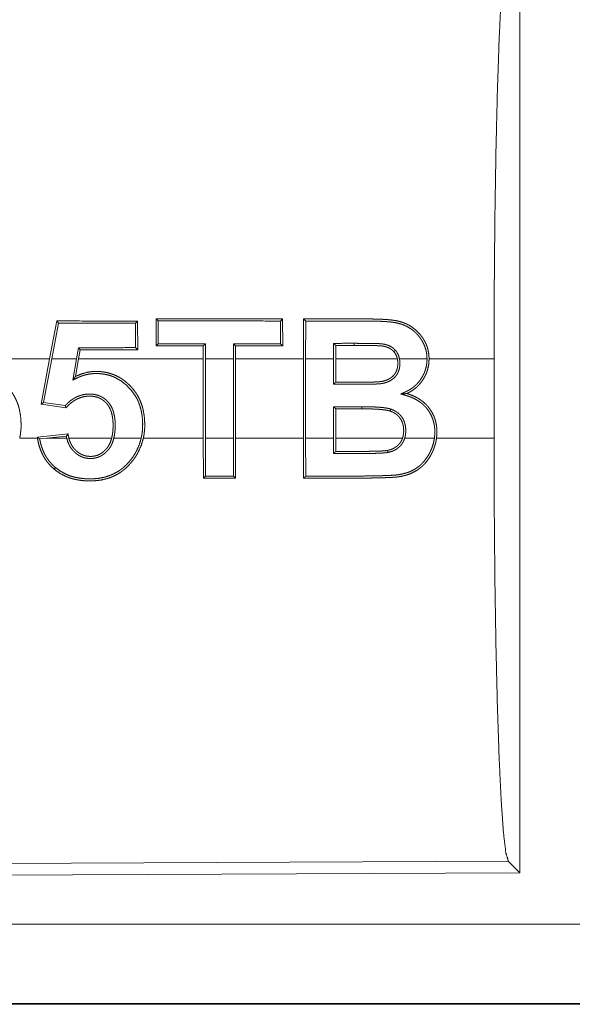
# Model space of a CAD drawing. Units: inches. Extents: x 23 to 149, y 8 to 132.
# Drawn here: x 26 to 26, y 50 to 50 of the extents above; entities that cross this region are included whole.
import ezdxf

# ---------------------------------------------------------------- set-up
doc = ezdxf.new("R2010")
doc.units = ezdxf.units.IN
doc.header["$MEASUREMENT"] = 0
doc.layers.add('Trimetric', color=7, linetype='Continuous', true_color=0xffffff)

msp = doc.modelspace()

# ---------------------------------------------------------------- linework, layer by layer
at = {"layer": 'Trimetric', "color": 18, "linetype": 'Continuous', "lineweight": 18}
for p, q in [((26.20697, 50.23899), (26.20697, 49.64407)), ((25.91614, 49.99018), (25.91156, 49.96642)), ((25.9129, 49.96642), (25.91722, 49.98888)), ((25.91722, 49.98888), (25.91614, 49.99018)), ((25.96554, 49.98886), (25.96685, 49.99017)), ((25.96554, 49.98886), (25.96562, 49.97345)), ((25.96693, 49.97213), (25.96685, 49.99017)), ((25.97852, 49.9915), (25.97842, 49.97454)), ((25.97982, 49.9902), (25.97852, 49.9915)), ((25.97974, 49.97586), (25.97982, 49.9902)), ((26.05662, 49.99017), (26.05792, 49.99147)), ((26.05662, 49.99017), (26.0567, 49.97589)), ((26.05802, 49.97458), (26.05792, 49.99147)), ((26.07113, 49.99147), (26.07103, 49.96642)), ((26.07234, 49.96642), (26.07244, 49.99016)), ((25.97974, 49.97586), (25.97842, 49.97454)), ((26.00943, 49.97588), (26.00811, 49.97456)), ((26.00941, 49.96642), (26.00943, 49.97588)), ((26.02711, 49.97588), (26.02713, 49.96642)), ((26.02711, 49.97588), (26.02843, 49.97456)), ((26.0567, 49.97589), (26.05802, 49.97458)), ((26.08997, 49.97616), (26.08998, 49.96642)), ((26.08997, 49.97616), (26.09129, 49.97485)), ((26.10287, 49.97617), (26.10287, 49.97485)), ((25.92966, 49.97343), (25.92843, 49.96642)), ((25.92966, 49.97343), (25.93076, 49.97212)), ((25.92976, 49.96642), (25.93076, 49.97212)), ((25.96562, 49.97345), (25.96693, 49.97213)), ((26.00811, 49.97456), (26.0081, 49.96642)), ((26.02844, 49.96642), (26.02843, 49.97456)), ((26.0913, 49.96642), (26.09129, 49.97485)), ((25.91156, 49.96642), (25.8521, 49.96642)), ((25.9062, 49.93802), (25.91156, 49.96642)), ((25.9129, 49.96642), (25.90774, 49.93912)), ((25.92843, 49.96642), (25.9129, 49.96642)), ((25.92608, 49.95306), (25.92843, 49.96642)), ((25.92976, 49.96642), (25.92782, 49.95541)), ((26.0081, 49.96642), (25.92976, 49.96642)), ((26.0081, 49.91663), (26.0081, 49.96642)), ((26.02713, 49.96642), (26.00941, 49.96642)), ((26.00941, 49.96642), (26.00941, 49.91663)), ((26.02713, 49.91663), (26.02713, 49.96642)), ((26.07103, 49.96642), (26.02844, 49.96642)), ((26.02844, 49.96642), (26.02844, 49.91663)), ((26.07103, 49.91663), (26.07103, 49.96642)), ((26.08998, 49.96642), (26.07234, 49.96642)), ((26.07234, 49.96642), (26.07234, 49.91663)), ((26.08998, 49.95047), (26.08998, 49.96642)), ((26.0913, 49.96642), (26.0913, 49.95179)), ((26.12998, 49.96642), (26.0913, 49.96642)), ((26.14862, 49.96642), (26.13132, 49.96642)), ((26.19072, 49.96642), (26.14993, 49.96642)), ((26.19072, 49.96642), (26.19072, 49.91663)), ((25.90774, 49.93912), (25.9062, 49.93802)), ((25.90774, 49.93912), (25.92142, 49.93715)), ((25.92192, 49.93575), (25.9062, 49.93802)), ((26.08998, 49.93639), (26.10758, 49.9364)), ((26.08998, 49.91663), (26.08998, 49.93639)), ((26.08998, 49.93639), (26.0913, 49.93508)), ((26.10758, 49.93509), (26.0913, 49.93508)), ((26.0913, 49.93508), (26.0913, 49.91663)), ((26.10758, 49.9364), (26.10758, 49.93509)), ((25.8928, 49.91663), (25.904, 49.91663)), ((25.9039, 49.91733), (25.9232, 49.91934)), ((25.9054, 49.91617), (25.9098, 49.91663)), ((25.92209, 49.91791), (25.9098, 49.91663)), ((25.9098, 49.91663), (25.92236, 49.91663)), ((25.92371, 49.91663), (25.95056, 49.91663)), ((25.95191, 49.91663), (25.96911, 49.91663)), ((25.97046, 49.91663), (26.0081, 49.91663)), ((26.0081, 49.91663), (26.0082, 49.89156)), ((26.00951, 49.89287), (26.00941, 49.91663)), ((26.00941, 49.91663), (26.02713, 49.91663)), ((26.02713, 49.91663), (26.02703, 49.89288)), ((26.02834, 49.89157), (26.02844, 49.91663)), ((26.02844, 49.91663), (26.07103, 49.91663)), ((26.07103, 49.91663), (26.07113, 49.89158)), ((26.07244, 49.89289), (26.07234, 49.91663)), ((26.07234, 49.91663), (26.08998, 49.91663)), ((26.08998, 49.91663), (26.08997, 49.90709)), ((26.09129, 49.90841), (26.0913, 49.91663)), ((26.0913, 49.91663), (26.13322, 49.91663)), ((26.1346, 49.91663), (26.15326, 49.91663)), ((26.15458, 49.91663), (26.19072, 49.91663)), ((25.91528, 49.89822), (25.91443, 49.89722)), ((26.00951, 49.89287), (26.0082, 49.89156)), ((26.02703, 49.89288), (26.02834, 49.89157)), ((26.19966, 49.65134), (25.06077, 49.64638)), ((26.20697, 49.64407), (26.19966, 49.65134)), ((26.20697, 49.64407), (25.05346, 49.63903)), ((29.80021, 49.6119), (25.06472, 49.6119)), ((25.06472, 49.56194), (29.80021, 49.56194)), ((30.84009, 49.56152), (25.06472, 49.56152))]:
    msp.add_line(p, q, dxfattribs=at)
for points, knots in [([(26.19072, 49.96642), (26.19085, 50.01151), (26.19125, 50.05528), (26.1919, 50.09648), (26.19279, 50.13389), (26.19389, 50.16643), (26.19517, 50.19317), (26.19658, 50.21332), (26.19809, 50.22629), (26.19966, 50.23171)], [0, 0, 0.169677, 0.334423, 0.489478, 0.630319, 0.752874, 0.853605, 0.929613, 0.978765, 1, 1]), ([(26.14993, 49.96642), (26.14976, 49.96932), (26.14925, 49.97215), (26.14907, 49.97285), (26.14886, 49.97354), (26.14863, 49.97423), (26.14837, 49.97492), (26.1478, 49.97625), (26.14713, 49.97754), (26.14677, 49.97816), (26.14639, 49.97878), (26.146, 49.97938), (26.14559, 49.97998), (26.14517, 49.98057), (26.14473, 49.98114), (26.14427, 49.98171), (26.14379, 49.98226), (26.14177, 49.98432), (26.13952, 49.98612), (26.1383, 49.98692), (26.13705, 49.98765), (26.13576, 49.9883), (26.13443, 49.98887), (26.13308, 49.98938), (26.1317, 49.9898), (26.13029, 49.99015), (26.12886, 49.99044), (26.12743, 49.99066), (26.126, 49.99083), (26.12457, 49.99098), (26.12313, 49.99109), (26.12025, 49.99126), (26.11737, 49.99137), (26.11448, 49.99143), (26.11159, 49.99145), (26.1087, 49.99145), (26.10726, 49.99146), (26.10003, 49.99146), (26.08269, 49.99146), (26.07113, 49.99147)], [0, 0, 0.031333, 0.062438, 0.07026, 0.07808, 0.085952, 0.09384, 0.109567, 0.125193, 0.133005, 0.140807, 0.148615, 0.156422, 0.164273, 0.172116, 0.179996, 0.187858, 0.219045, 0.250199, 0.265905, 0.281641, 0.29725, 0.312836, 0.328427, 0.344047, 0.359775, 0.375487, 0.391117, 0.406715, 0.422308, 0.437891, 0.469048, 0.500244, 0.531442, 0.56267, 0.593914, 0.609518, 0.687611, 0.875041, 1, 1]), ([(26.07244, 49.99016), (26.09466, 49.99015), (26.10021, 49.99015), (26.10854, 49.99015), (26.11132, 49.99014), (26.1141, 49.99013), (26.11688, 49.99008), (26.11965, 49.98998), (26.12242, 49.98983), (26.1238, 49.98973), (26.12517, 49.98961), (26.12655, 49.98945), (26.12791, 49.98927), (26.12927, 49.98903), (26.13063, 49.98873), (26.13197, 49.98836), (26.1333, 49.98791), (26.13396, 49.98766), (26.13461, 49.98738), (26.13525, 49.98709), (26.13588, 49.98679), (26.13711, 49.98611), (26.13829, 49.98537), (26.13943, 49.98456), (26.14052, 49.98367), (26.14156, 49.98272), (26.14253, 49.98171), (26.14344, 49.98065), (26.1443, 49.97954), (26.1447, 49.97897), (26.14509, 49.97838), (26.14547, 49.97778), (26.14583, 49.97718), (26.14706, 49.97467), (26.14794, 49.97201), (26.1481, 49.97133), (26.14824, 49.97063), (26.14836, 49.96994), (26.14845, 49.96924), (26.14858, 49.96784), (26.14862, 49.96642)], [0, 0, 0.249196, 0.311504, 0.404957, 0.436102, 0.467265, 0.498416, 0.529542, 0.560623, 0.576145, 0.591634, 0.607137, 0.622613, 0.638124, 0.653662, 0.669288, 0.685066, 0.692989, 0.70091, 0.708769, 0.716624, 0.732294, 0.747961, 0.76368, 0.779501, 0.795303, 0.811028, 0.826679, 0.842381, 0.850242, 0.85814, 0.866051, 0.87396, 0.905353, 0.936684, 0.944601, 0.952535, 0.960462, 0.968347, 0.984146, 1, 1]), ([(26.12871, 49.97189), (26.12813, 49.97249), (26.12749, 49.97305), (26.12682, 49.97355), (26.12611, 49.97401), (26.12537, 49.9744), (26.1246, 49.97475), (26.12381, 49.97505), (26.12301, 49.97529), (26.12219, 49.9755), (26.12137, 49.97567), (26.12054, 49.9758), (26.1197, 49.97589), (26.11886, 49.97595), (26.11802, 49.97599), (26.11718, 49.97602), (26.11634, 49.97605), (26.11466, 49.97609), (26.11297, 49.97612), (26.11129, 49.97614), (26.10961, 49.97615), (26.10624, 49.97616), (26.10287, 49.97617)], [0, 0, 0.031245, 0.062424, 0.093682, 0.124985, 0.156189, 0.187461, 0.218811, 0.249991, 0.281243, 0.31244, 0.343759, 0.375008, 0.406209, 0.437495, 0.468765, 0.500026, 0.562478, 0.624978, 0.687474, 0.750029, 0.875015, 1, 1]), ([(26.10287, 49.97485), (26.1061, 49.97485), (26.10933, 49.97484), (26.11256, 49.97481), (26.11579, 49.97475), (26.11659, 49.97472), (26.1174, 49.9747), (26.1182, 49.97466), (26.11901, 49.97462), (26.11941, 49.97459), (26.11981, 49.97456), (26.12022, 49.97451), (26.12062, 49.97446), (26.12141, 49.97432), (26.1222, 49.97415), (26.12298, 49.97393), (26.12374, 49.97367), (26.12448, 49.97336), (26.12521, 49.973), (26.1259, 49.97259), (26.12655, 49.97212), (26.12716, 49.9716), (26.12772, 49.97102)], [0, 0, 0.125032, 0.250065, 0.375165, 0.500218, 0.531441, 0.562731, 0.593973, 0.625226, 0.640841, 0.656477, 0.672151, 0.687792, 0.719014, 0.750254, 0.781521, 0.812766, 0.84403, 0.875273, 0.906491, 0.937672, 0.968789, 1, 1]), ([(26.12871, 49.97189), (26.12827, 49.9715), (26.12782, 49.97111), (26.12772, 49.97102)], [0, 0, 0.447465, 0.896565, 1, 1]), ([(26.12772, 49.97102), (26.1285, 49.96999), (26.12914, 49.96888), (26.1294, 49.96829), (26.12963, 49.96768), (26.12982, 49.96706), (26.12998, 49.96642)], [0, 0, 0.249025, 0.49748, 0.622847, 0.748504, 0.874307, 1, 1]), ([(26.13132, 49.96642), (26.13094, 49.96791), (26.13038, 49.96932), (26.13004, 49.97), (26.12964, 49.97066), (26.1292, 49.97129), (26.12871, 49.97189)], [0, 0, 0.250161, 0.498006, 0.622213, 0.747644, 0.873574, 1, 1]), ([(26.13132, 49.96642), (26.13154, 49.96482), (26.13158, 49.96321), (26.13155, 49.96241), (26.13147, 49.9616), (26.13135, 49.9608), (26.13118, 49.96001), (26.13096, 49.95924), (26.13069, 49.95848), (26.13036, 49.95774), (26.12998, 49.95703), (26.12955, 49.95635), (26.12907, 49.9557), (26.12855, 49.9551), (26.12798, 49.95452), (26.12673, 49.95349), (26.12536, 49.95263), (26.12464, 49.95227), (26.12389, 49.95195), (26.12313, 49.95167), (26.12236, 49.95143), (26.12157, 49.95122), (26.12078, 49.95105), (26.11998, 49.95092), (26.11918, 49.95081), (26.11837, 49.95074), (26.11756, 49.95068), (26.11675, 49.95065), (26.11594, 49.95061), (26.11432, 49.95056), (26.11269, 49.95053), (26.11107, 49.9505), (26.10945, 49.95049), (26.10621, 49.95047), (26.10296, 49.95047), (26.08998, 49.95047)], [0, 0, 0.031188, 0.062232, 0.077823, 0.09347, 0.109038, 0.124585, 0.140072, 0.155619, 0.171282, 0.186878, 0.202404, 0.217875, 0.233374, 0.249031, 0.280219, 0.311345, 0.327019, 0.34269, 0.358319, 0.374004, 0.389651, 0.40529, 0.420903, 0.436547, 0.452223, 0.467895, 0.483553, 0.499206, 0.530502, 0.56179, 0.593073, 0.624386, 0.686979, 0.749571, 1, 1]), ([(26.0913, 49.95179), (26.10343, 49.95178), (26.10646, 49.95178), (26.10949, 49.9518), (26.11253, 49.95183), (26.11556, 49.95191), (26.11632, 49.95194), (26.11707, 49.95197), (26.11783, 49.95202), (26.11859, 49.95207), (26.11934, 49.95215), (26.12009, 49.95226), (26.12083, 49.9524), (26.12156, 49.95257), (26.12229, 49.95277), (26.12301, 49.95302), (26.12371, 49.95329), (26.12439, 49.95361), (26.12505, 49.95397), (26.12569, 49.95436), (26.12599, 49.95458), (26.1263, 49.95481), (26.12659, 49.95505), (26.12688, 49.95529), (26.12793, 49.95638), (26.1288, 49.95762), (26.12947, 49.95898), (26.12993, 49.96041), (26.13001, 49.96079), (26.13008, 49.96116), (26.13014, 49.96153), (26.13019, 49.96191), (26.13025, 49.96266), (26.13027, 49.96341), (26.13026, 49.96416), (26.13021, 49.96492), (26.13011, 49.96568), (26.12998, 49.96642)], [0, 0, 0.250388, 0.312968, 0.375583, 0.438167, 0.500734, 0.5164, 0.532034, 0.547712, 0.56334, 0.578949, 0.594536, 0.610078, 0.625658, 0.641323, 0.65698, 0.672512, 0.68802, 0.703441, 0.718923, 0.726705, 0.734485, 0.742365, 0.750202, 0.781394, 0.812578, 0.843871, 0.875029, 0.882943, 0.890737, 0.898557, 0.90641, 0.921918, 0.937444, 0.952966, 0.968589, 0.984293, 1, 1]), ([(26.13217, 49.94439), (26.13301, 49.94477), (26.13385, 49.94515), (26.13426, 49.94535), (26.13468, 49.94554), (26.1351, 49.94573), (26.13552, 49.94592), (26.13715, 49.94675), (26.13871, 49.94771), (26.13946, 49.94823), (26.14019, 49.94879), (26.1409, 49.94938), (26.14159, 49.95), (26.14287, 49.95132), (26.14404, 49.95273), (26.14508, 49.95422), (26.14601, 49.9558), (26.14643, 49.95662), (26.14682, 49.95747), (26.14717, 49.95832), (26.14748, 49.95918), (26.14799, 49.96094), (26.14835, 49.96273), (26.14847, 49.96365), (26.14856, 49.96457), (26.14861, 49.9655), (26.14862, 49.96642)], [0, 0, 0.031356, 0.062667, 0.07832, 0.093927, 0.109631, 0.125284, 0.187616, 0.249729, 0.280854, 0.312095, 0.343505, 0.375012, 0.437601, 0.499727, 0.561732, 0.624035, 0.655498, 0.687029, 0.718256, 0.749439, 0.811678, 0.873988, 0.905378, 0.93696, 0.968446, 1, 1]), ([(26.14993, 49.96642), (26.14971, 49.96301), (26.14901, 49.95969), (26.14876, 49.95887), (26.14847, 49.95805), (26.14815, 49.95725), (26.14781, 49.95647), (26.14704, 49.95495), (26.14617, 49.95348), (26.14569, 49.95277), (26.14519, 49.95208), (26.14467, 49.9514), (26.14412, 49.95074), (26.14295, 49.94949), (26.1417, 49.94833), (26.14037, 49.94727), (26.13896, 49.9463), (26.13822, 49.94585), (26.13747, 49.94543), (26.13671, 49.94503), (26.13593, 49.94467)], [0, 0, 0.124941, 0.2492, 0.28047, 0.312, 0.34346, 0.374758, 0.43714, 0.499379, 0.53056, 0.56183, 0.593253, 0.624807, 0.687305, 0.749476, 0.811653, 0.874169, 0.905672, 0.937155, 0.968602, 1, 1]), ([(25.85017, 49.95546), (25.85431, 49.95715), (25.85866, 49.95822), (25.85978, 49.95838), (25.86092, 49.95849), (25.86206, 49.95856), (25.8632, 49.95858), (25.86547, 49.95849), (25.86773, 49.95825), (25.86885, 49.95806), (25.86997, 49.95784), (25.87108, 49.95756), (25.87218, 49.95725), (25.87432, 49.95649), (25.87638, 49.95556), (25.87739, 49.95503), (25.87837, 49.95446), (25.87933, 49.95385), (25.88028, 49.9532), (25.88208, 49.9518), (25.88377, 49.95027), (25.88535, 49.94864), (25.88683, 49.9469), (25.88816, 49.94505), (25.88935, 49.94312), (25.89039, 49.94111), (25.89129, 49.93902), (25.89168, 49.93795), (25.89204, 49.93687), (25.89236, 49.93577), (25.89264, 49.93467), (25.89342, 49.93021), (25.8937, 49.92568), (25.8937, 49.92454), (25.89367, 49.9234), (25.8936, 49.92226), (25.89351, 49.92113), (25.89322, 49.91887), (25.8928, 49.91663)], [0, 0, 0.061566, 0.123213, 0.138847, 0.154585, 0.170359, 0.186043, 0.217293, 0.248501, 0.264161, 0.279868, 0.295646, 0.311401, 0.342649, 0.373773, 0.389365, 0.404984, 0.420714, 0.436497, 0.4679, 0.499212, 0.530516, 0.561979, 0.593404, 0.624576, 0.655707, 0.686958, 0.702664, 0.718412, 0.734137, 0.749763, 0.812028, 0.874514, 0.89024, 0.905928, 0.921632, 0.937278, 0.968577, 1, 1]), ([(25.96911, 49.91663), (25.96956, 49.91887), (25.96985, 49.92111), (25.97001, 49.92337), (25.97005, 49.92564), (25.96996, 49.92791), (25.96976, 49.93018), (25.96943, 49.93242), (25.96896, 49.93462), (25.96835, 49.93678), (25.96759, 49.93891), (25.96737, 49.93943), (25.96714, 49.93996), (25.9669, 49.94048), (25.96665, 49.94099), (25.96613, 49.94201), (25.96557, 49.94299), (25.96297, 49.94667), (25.95984, 49.94995), (25.95627, 49.95274), (25.9523, 49.95491), (25.95124, 49.95535), (25.95017, 49.95574), (25.94908, 49.95609), (25.94799, 49.95638), (25.94577, 49.95684), (25.94352, 49.95712), (25.94238, 49.95719), (25.94123, 49.95723), (25.9401, 49.95722), (25.93896, 49.95717), (25.93672, 49.95692), (25.9345, 49.95647), (25.9334, 49.95618), (25.93231, 49.95584), (25.93123, 49.95546), (25.93017, 49.95504), (25.92965, 49.95481), (25.92913, 49.95458), (25.92862, 49.95433), (25.92811, 49.95408), (25.92608, 49.95306)], [0, 0, 0.031404, 0.06266, 0.093813, 0.125071, 0.156436, 0.187771, 0.218912, 0.2499, 0.280883, 0.31201, 0.319863, 0.327694, 0.33559, 0.343502, 0.359205, 0.37484, 0.436883, 0.499347, 0.561823, 0.624111, 0.639871, 0.655617, 0.671309, 0.68694, 0.718116, 0.749385, 0.765113, 0.780861, 0.796555, 0.812154, 0.843265, 0.874458, 0.890142, 0.905893, 0.921635, 0.937331, 0.945165, 0.952992, 0.960835, 0.968676, 1, 1]), ([(25.92782, 49.9554), (25.93196, 49.95711), (25.9363, 49.95818), (25.93742, 49.95834), (25.93856, 49.95845), (25.93971, 49.95852), (25.94085, 49.95854), (25.94198, 49.95852), (25.94311, 49.95846), (25.94424, 49.95836), (25.94537, 49.95822), (25.94649, 49.95804), (25.94761, 49.95782), (25.94872, 49.95755), (25.94982, 49.95723), (25.95197, 49.95647), (25.95403, 49.95554), (25.95503, 49.95502), (25.95602, 49.95445), (25.95698, 49.95384), (25.95793, 49.95319), (25.95973, 49.95179), (25.96142, 49.95027), (25.96301, 49.94864), (25.96448, 49.9469), (25.96582, 49.94505), (25.96701, 49.94312), (25.96805, 49.94111), (25.96895, 49.93903), (25.96934, 49.93795), (25.9697, 49.93687), (25.97002, 49.93577), (25.9703, 49.93467), (25.97108, 49.93021), (25.97136, 49.92568), (25.97136, 49.92454), (25.97133, 49.9234), (25.97127, 49.92226), (25.97117, 49.92113), (25.97088, 49.91887), (25.97046, 49.91663)], [0, 0, 0.061539, 0.123165, 0.138762, 0.154499, 0.170277, 0.185961, 0.2016, 0.217213, 0.232822, 0.248444, 0.264104, 0.279802, 0.29557, 0.311326, 0.342601, 0.373746, 0.389317, 0.404956, 0.420662, 0.436446, 0.467868, 0.499166, 0.530471, 0.561929, 0.593368, 0.624541, 0.655683, 0.686902, 0.70265, 0.718399, 0.734123, 0.749756, 0.812021, 0.874464, 0.890191, 0.905923, 0.921583, 0.937274, 0.968576, 1, 1]), ([(25.92608, 49.95306), (25.92651, 49.95364), (25.92695, 49.95423), (25.92782, 49.9554)], [0, 0, 0.249777, 0.500447, 1, 1]), ([(26.08998, 49.95047), (26.09058, 49.95107), (26.09119, 49.95167), (26.0913, 49.95179)], [0, 0, 0.457196, 0.915633, 1, 1]), ([(26.13217, 49.94439), (26.13405, 49.94453), (26.13452, 49.94456), (26.13499, 49.94459), (26.13593, 49.94467)], [0, 0, 0.499967, 0.624991, 0.749952, 1, 1]), ([(26.13593, 49.94467), (26.13812, 49.94395), (26.14025, 49.94309), (26.14129, 49.9426), (26.14232, 49.94207), (26.14332, 49.94148), (26.1443, 49.94086), (26.14616, 49.93949), (26.14787, 49.93794), (26.14867, 49.93711), (26.14943, 49.93623), (26.15014, 49.93531), (26.15081, 49.93436), (26.15199, 49.93239), (26.15298, 49.9303), (26.1534, 49.92922), (26.15377, 49.92811), (26.15408, 49.927), (26.15433, 49.92587), (26.15453, 49.92473), (26.15468, 49.92359), (26.15478, 49.92243), (26.15483, 49.92127), (26.1548, 49.91895), (26.15458, 49.91663)], [0, 0, 0.06214, 0.124161, 0.155277, 0.186508, 0.217949, 0.249298, 0.311666, 0.373867, 0.405122, 0.43658, 0.468006, 0.499211, 0.561423, 0.62381, 0.655296, 0.686776, 0.717978, 0.749169, 0.780333, 0.81155, 0.842888, 0.874316, 0.937111, 1, 1]), ([(25.92142, 49.93715), (25.92261, 49.93834), (25.92386, 49.93947), (25.92519, 49.94051), (25.9266, 49.94145), (25.92733, 49.94189), (25.92808, 49.94229), (25.92885, 49.94266), (25.92962, 49.943), (25.93122, 49.94356), (25.93287, 49.94398), (25.93455, 49.94425), (25.93624, 49.94436), (25.93709, 49.94436), (25.93793, 49.94433), (25.93878, 49.94425), (25.93963, 49.94414), (25.94129, 49.94377), (25.9429, 49.94323), (25.94329, 49.94307), (25.94368, 49.94289), (25.94406, 49.9427), (25.94444, 49.9425), (25.94518, 49.94207), (25.94588, 49.94159), (25.94655, 49.94108), (25.9472, 49.94052), (25.94751, 49.94023), (25.94781, 49.93993), (25.94811, 49.93962), (25.94839, 49.9393), (25.94944, 49.93796), (25.95032, 49.93652), (25.9507, 49.93575), (25.95105, 49.93497), (25.95135, 49.93418), (25.95162, 49.93338), (25.95206, 49.93174), (25.95238, 49.93008), (25.95251, 49.92924), (25.9526, 49.92839), (25.95268, 49.92755), (25.95273, 49.9267), (25.95278, 49.92501), (25.95275, 49.92333), (25.95267, 49.92165), (25.95251, 49.91997), (25.95226, 49.9183), (25.95191, 49.91663)], [0, 0, 0.031023, 0.062006, 0.093044, 0.124334, 0.140092, 0.155816, 0.171429, 0.18701, 0.218176, 0.249553, 0.280978, 0.312146, 0.32774, 0.343348, 0.359063, 0.374797, 0.406172, 0.4374, 0.445248, 0.453113, 0.461026, 0.468913, 0.484619, 0.500256, 0.515874, 0.531503, 0.539333, 0.547179, 0.555069, 0.562988, 0.594313, 0.625496, 0.641254, 0.656989, 0.672661, 0.688233, 0.71941, 0.750569, 0.766265, 0.781962, 0.797614, 0.81324, 0.84438, 0.87539, 0.906439, 0.937466, 0.968629, 1, 1]), ([(25.95056, 49.91663), (25.95091, 49.91822), (25.95117, 49.91981), (25.95134, 49.92142), (25.95143, 49.92303), (25.95147, 49.92464), (25.95143, 49.92626), (25.95133, 49.92788), (25.95115, 49.92949), (25.95086, 49.93108), (25.95047, 49.93265), (25.95022, 49.93343), (25.94995, 49.93419), (25.94963, 49.93494), (25.94928, 49.93567), (25.9489, 49.93637), (25.94847, 49.93706), (25.94799, 49.93773), (25.94748, 49.93836), (25.94693, 49.93895), (25.94635, 49.93951), (25.94575, 49.94004), (25.9451, 49.94053), (25.94443, 49.94099), (25.94372, 49.9414), (25.943, 49.94176), (25.94226, 49.94207), (25.9415, 49.94234), (25.94072, 49.94257), (25.93992, 49.94275), (25.93912, 49.94289), (25.93751, 49.94304), (25.9359, 49.94304), (25.93509, 49.94298), (25.93428, 49.94289), (25.93348, 49.94276), (25.93269, 49.9426), (25.93114, 49.94216), (25.92963, 49.94157), (25.92889, 49.94123), (25.92817, 49.94085), (25.92747, 49.94045), (25.92678, 49.94002), (25.92547, 49.93908), (25.92422, 49.93804), (25.92304, 49.93693), (25.92192, 49.93575)], [0, 0, 0.031397, 0.062559, 0.093694, 0.124775, 0.155933, 0.187216, 0.218555, 0.249786, 0.280919, 0.312191, 0.327872, 0.343578, 0.359173, 0.374764, 0.390323, 0.406007, 0.421726, 0.43744, 0.453042, 0.468565, 0.484104, 0.499693, 0.51544, 0.531172, 0.546761, 0.562351, 0.577915, 0.593569, 0.609322, 0.624996, 0.656156, 0.687307, 0.702946, 0.718652, 0.734336, 0.74993, 0.781004, 0.81221, 0.827916, 0.843591, 0.859206, 0.874817, 0.905978, 0.937291, 0.96868, 1, 1]), ([(26.15326, 49.91663), (26.15349, 49.91905), (26.15352, 49.92146), (26.15345, 49.92267), (26.15333, 49.92387), (26.15324, 49.92447), (26.15315, 49.92508), (26.15303, 49.92568), (26.1529, 49.92627), (26.15223, 49.9286), (26.15131, 49.93084), (26.15104, 49.93138), (26.15076, 49.93192), (26.15046, 49.93245), (26.15014, 49.93297), (26.14947, 49.93399), (26.14875, 49.93497), (26.14799, 49.9359), (26.14717, 49.93679), (26.14629, 49.93763), (26.14537, 49.93844), (26.14341, 49.93988), (26.14132, 49.94111), (26.14024, 49.94165), (26.13912, 49.94215), (26.13799, 49.9426), (26.13684, 49.94301), (26.13626, 49.94319), (26.13568, 49.94337), (26.13451, 49.94371), (26.13217, 49.94439)], [0, 0, 0.06252, 0.124672, 0.15571, 0.186859, 0.202501, 0.218205, 0.233893, 0.249665, 0.311988, 0.374205, 0.389806, 0.40545, 0.421147, 0.436891, 0.468253, 0.49937, 0.530492, 0.561611, 0.592886, 0.624325, 0.686928, 0.749257, 0.780535, 0.811954, 0.84338, 0.874718, 0.890398, 0.906043, 0.937349, 1, 1]), ([(25.92142, 49.93715), (25.92167, 49.93645), (25.92192, 49.93575)], [0, 0, 0.499633, 1, 1]), ([(26.10758, 49.9364), (26.10989, 49.93639), (26.11219, 49.93636), (26.1145, 49.93629), (26.1168, 49.93619), (26.1191, 49.93603), (26.1214, 49.93581), (26.12254, 49.93565), (26.12368, 49.93546), (26.1248, 49.93522), (26.12591, 49.9349)], [0, 0, 0.125013, 0.250037, 0.375011, 0.500062, 0.625085, 0.750179, 0.812664, 0.875001, 0.937432, 1, 1]), ([(26.12548, 49.93366), (26.12494, 49.93383), (26.1244, 49.93397), (26.12385, 49.93409), (26.12329, 49.9342), (26.12219, 49.93438), (26.12107, 49.93452), (26.11883, 49.93474), (26.11658, 49.93488), (26.11433, 49.93498), (26.11208, 49.93504), (26.10983, 49.93508), (26.10758, 49.93509)], [0, 0, 0.031306, 0.062567, 0.093792, 0.125008, 0.187358, 0.249871, 0.374902, 0.499899, 0.624929, 0.74998, 0.874996, 1, 1]), ([(26.12591, 49.9349), (26.1257, 49.9343), (26.12549, 49.9337), (26.12549, 49.93368), (26.12548, 49.93366)], [0, 0, 0.484285, 0.970915, 0.986624, 1, 1]), ([(26.13322, 49.91663), (26.13358, 49.91789), (26.13381, 49.91916), (26.13388, 49.91981), (26.13393, 49.92046), (26.13396, 49.92111), (26.13396, 49.92177), (26.13389, 49.92307), (26.13371, 49.92435), (26.13357, 49.92498), (26.13341, 49.92561), (26.13321, 49.92623), (26.13298, 49.92685), (26.13242, 49.92803), (26.13173, 49.92913), (26.13134, 49.92966), (26.13092, 49.93016), (26.13047, 49.93064), (26.12999, 49.93108), (26.1295, 49.9315), (26.12898, 49.93189), (26.12843, 49.93225), (26.12787, 49.93259), (26.1267, 49.93318), (26.12548, 49.93366)], [0, 0, 0.062586, 0.124859, 0.155932, 0.18705, 0.218414, 0.249756, 0.312223, 0.374256, 0.405311, 0.436419, 0.467684, 0.499166, 0.56166, 0.623924, 0.655407, 0.686832, 0.718158, 0.749378, 0.780483, 0.811669, 0.843002, 0.874545, 0.937166, 1, 1]), ([(26.12591, 49.9349), (26.12722, 49.93438), (26.12847, 49.93375), (26.12907, 49.9334), (26.12966, 49.93301), (26.13023, 49.93259), (26.13077, 49.93214), (26.13178, 49.93117), (26.13267, 49.93008), (26.13307, 49.9295), (26.13344, 49.9289), (26.13377, 49.92828), (26.13407, 49.92765), (26.13433, 49.927), (26.13456, 49.92633), (26.13476, 49.92566), (26.13492, 49.92497), (26.13515, 49.92359), (26.13526, 49.92219), (26.13527, 49.92149), (26.13526, 49.92079), (26.13522, 49.92009), (26.13516, 49.91938), (26.13494, 49.918), (26.1346, 49.91663)], [0, 0, 0.062515, 0.124746, 0.155837, 0.187142, 0.218622, 0.250047, 0.312356, 0.374753, 0.406082, 0.437632, 0.468858, 0.499916, 0.531161, 0.562438, 0.593804, 0.625202, 0.687571, 0.749728, 0.780867, 0.812148, 0.843465, 0.874876, 0.937295, 1, 1]), ([(25.9054, 49.91617), (25.90465, 49.91675), (25.9039, 49.91733)], [0, 0, 0.502559, 1, 1]), ([(25.904, 49.91663), (25.90395, 49.91698), (25.9039, 49.91733)], [0, 0, 0.50016, 1, 1]), ([(25.904, 49.91663), (25.90452, 49.91385), (25.90525, 49.91113), (25.9062, 49.9085), (25.90739, 49.90594), (25.90773, 49.90531), (25.90809, 49.9047), (25.90845, 49.90409), (25.90884, 49.9035), (25.90964, 49.90234), (25.91049, 49.90123), (25.91236, 49.89914), (25.91443, 49.89722)], [0, 0, 0.125486, 0.250201, 0.374593, 0.499891, 0.531465, 0.563068, 0.594504, 0.625756, 0.688141, 0.750343, 0.874686, 1, 1]), ([(25.91528, 49.89822), (25.91336, 49.89999), (25.91162, 49.90193), (25.91081, 49.90295), (25.91006, 49.90402), (25.90936, 49.90513), (25.9087, 49.90627), (25.90757, 49.90863), (25.90665, 49.91107), (25.90626, 49.91232), (25.90593, 49.91359), (25.90564, 49.91487), (25.9054, 49.91617)], [0, 0, 0.12504, 0.249372, 0.311507, 0.373921, 0.436585, 0.499602, 0.624413, 0.749008, 0.811461, 0.874151, 0.937065, 1, 1]), ([(25.91443, 49.89722), (25.91801, 49.89463), (25.92192, 49.89262), (25.92295, 49.89221), (25.92399, 49.89183), (25.92505, 49.89149), (25.92612, 49.89118), (25.92827, 49.89067), (25.93044, 49.89029), (25.93263, 49.89003), (25.93484, 49.88988), (25.93706, 49.88983), (25.93927, 49.88989), (25.94365, 49.89036), (25.94793, 49.89136), (25.94898, 49.8917), (25.95003, 49.89208), (25.95106, 49.8925), (25.95208, 49.89296), (25.95404, 49.89397), (25.95592, 49.89512), (25.95683, 49.89574), (25.95772, 49.89641), (25.95858, 49.8971), (25.95943, 49.89783), (25.96103, 49.89937), (25.96253, 49.901), (25.96392, 49.90271), (25.96522, 49.90452), (25.96583, 49.90545), (25.96641, 49.9064), (25.96696, 49.90736), (25.96748, 49.90834), (25.96923, 49.91237), (25.97046, 49.91663)], [0, 0, 0.062487, 0.124565, 0.140208, 0.155911, 0.171682, 0.18738, 0.218636, 0.249791, 0.280944, 0.312185, 0.34357, 0.374911, 0.43708, 0.499184, 0.514853, 0.530593, 0.546364, 0.562076, 0.59327, 0.624433, 0.640015, 0.655694, 0.671419, 0.68716, 0.718561, 0.749837, 0.781071, 0.812441, 0.828213, 0.843919, 0.8596, 0.875221, 0.937398, 1, 1]), ([(25.96911, 49.91663), (25.9679, 49.91256), (25.96619, 49.90871), (25.96569, 49.90777), (25.96516, 49.90685), (25.96459, 49.90595), (25.964, 49.90506), (25.96276, 49.90335), (25.96142, 49.90171), (25.95998, 49.90017), (25.95845, 49.89871), (25.95764, 49.89802), (25.9568, 49.89735), (25.95594, 49.89672), (25.95507, 49.89612), (25.9514, 49.89408), (25.94745, 49.89258), (25.94642, 49.89229), (25.94538, 49.89204), (25.94434, 49.89182), (25.9433, 49.89163), (25.94121, 49.89135), (25.93911, 49.89119), (25.93699, 49.89114), (25.93486, 49.89119), (25.93274, 49.89133), (25.93064, 49.89158), (25.92857, 49.89194), (25.92652, 49.89243), (25.9255, 49.89272), (25.9245, 49.89304), (25.9235, 49.8934), (25.9225, 49.8938), (25.91873, 49.89573), (25.91528, 49.89822)], [0, 0, 0.062614, 0.124862, 0.140476, 0.156188, 0.171916, 0.18765, 0.218891, 0.25007, 0.281188, 0.312465, 0.328174, 0.343946, 0.359616, 0.375251, 0.437243, 0.499643, 0.515412, 0.531117, 0.546784, 0.562397, 0.593535, 0.624703, 0.655959, 0.687358, 0.7187, 0.749873, 0.780956, 0.81203, 0.827615, 0.843238, 0.858903, 0.874682, 0.937305, 1, 1]), ([(25.92209, 49.91791), (25.92264, 49.91862), (25.9232, 49.91934)], [0, 0, 0.496822, 1, 1]), ([(25.92236, 49.91663), (25.92221, 49.91727), (25.92209, 49.91791)], [0, 0, 0.500307, 1, 1]), ([(25.92236, 49.91663), (25.92313, 49.91411), (25.92425, 49.91174), (25.92459, 49.91117), (25.92495, 49.91062), (25.92533, 49.91008), (25.92574, 49.90956), (25.9266, 49.90858), (25.92754, 49.90767), (25.92804, 49.90725), (25.92856, 49.90684), (25.9291, 49.90645), (25.92965, 49.90609), (25.93079, 49.90544), (25.93198, 49.9049), (25.93259, 49.90467), (25.93322, 49.90447), (25.93386, 49.9043), (25.93451, 49.90417), (25.93582, 49.90398), (25.93713, 49.90392), (25.93779, 49.90393), (25.93845, 49.90397), (25.93911, 49.90403), (25.93976, 49.90413), (25.94104, 49.90442), (25.94229, 49.90482), (25.9429, 49.90507), (25.9435, 49.90536), (25.94408, 49.90567), (25.94465, 49.90601), (25.94573, 49.90676), (25.94675, 49.9076), (25.94723, 49.90805), (25.94769, 49.90852), (25.94814, 49.90901), (25.94857, 49.90951), (25.94935, 49.91057), (25.95004, 49.91169), (25.95035, 49.91228), (25.95063, 49.91288), (25.9509, 49.91348), (25.95114, 49.9141), (25.95156, 49.91535), (25.95191, 49.91663)], [0, 0, 0.062436, 0.124656, 0.140394, 0.156069, 0.171731, 0.18736, 0.218317, 0.249359, 0.26491, 0.280526, 0.296278, 0.311964, 0.343083, 0.374045, 0.38957, 0.405198, 0.420892, 0.436633, 0.467905, 0.499097, 0.514733, 0.530434, 0.546145, 0.561836, 0.59293, 0.623999, 0.639613, 0.655363, 0.671113, 0.686764, 0.71798, 0.749258, 0.764934, 0.780658, 0.796343, 0.811953, 0.843084, 0.874414, 0.890215, 0.905892, 0.921556, 0.937241, 0.968542, 1, 1]), ([(25.9232, 49.91934), (25.92329, 49.91866), (25.92341, 49.91798), (25.92355, 49.9173), (25.92371, 49.91663)], [0, 0, 0.249757, 0.499433, 0.749468, 1, 1]), ([(25.95056, 49.91663), (25.94984, 49.91437), (25.94884, 49.91224), (25.94853, 49.91173), (25.94821, 49.91123), (25.94786, 49.91075), (25.94749, 49.91028), (25.94711, 49.90983), (25.94671, 49.9094), (25.94629, 49.90898), (25.94586, 49.90858), (25.94496, 49.90782), (25.94398, 49.90714), (25.94294, 49.90655), (25.94186, 49.90607), (25.9413, 49.90587), (25.94073, 49.9057), (25.94015, 49.90555), (25.93956, 49.90543), (25.93838, 49.90528), (25.93719, 49.90524), (25.936, 49.90529), (25.93482, 49.90545), (25.93367, 49.90572), (25.93255, 49.90609), (25.93199, 49.90632), (25.93145, 49.90658), (25.93093, 49.90686), (25.93041, 49.90716), (25.92943, 49.90783), (25.92851, 49.90858), (25.92807, 49.90898), (25.92764, 49.9094), (25.92723, 49.90983), (25.92684, 49.91028), (25.92613, 49.91122), (25.92549, 49.91222), (25.92519, 49.91274), (25.92492, 49.91327), (25.92467, 49.91381), (25.92444, 49.91436), (25.92404, 49.91548), (25.92371, 49.91663)], [0, 0, 0.062283, 0.124181, 0.139806, 0.155433, 0.17121, 0.186883, 0.202458, 0.21797, 0.233439, 0.248947, 0.279984, 0.31129, 0.342695, 0.373898, 0.389484, 0.405141, 0.420862, 0.436621, 0.467952, 0.499189, 0.530604, 0.561968, 0.593082, 0.62418, 0.639916, 0.65562, 0.671366, 0.687027, 0.71821, 0.749535, 0.765237, 0.780979, 0.796608, 0.812146, 0.843272, 0.874578, 0.890275, 0.905957, 0.921626, 0.937321, 0.968632, 1, 1]), ([(26.07113, 49.89158), (26.095, 49.89156), (26.10097, 49.89158), (26.10693, 49.89161), (26.1129, 49.89167), (26.11886, 49.89178), (26.12184, 49.89187), (26.12482, 49.89198), (26.1263, 49.89205), (26.12779, 49.89214), (26.12853, 49.8922), (26.12927, 49.89227), (26.13002, 49.89235), (26.13076, 49.89245), (26.13223, 49.89269), (26.13371, 49.893), (26.13517, 49.89338), (26.13664, 49.89383), (26.13947, 49.89497), (26.14213, 49.89642), (26.14339, 49.89728), (26.14461, 49.89821), (26.14576, 49.89923), (26.14684, 49.9003), (26.14786, 49.90143), (26.1488, 49.90262), (26.14968, 49.90386), (26.15051, 49.90515), (26.15126, 49.90649), (26.15195, 49.90786), (26.15257, 49.90925), (26.15312, 49.91067), (26.1536, 49.91212), (26.15401, 49.9136), (26.15434, 49.91511), (26.15458, 49.91663)], [0, 0, 0.247975, 0.309965, 0.371955, 0.433931, 0.495863, 0.526837, 0.557785, 0.57326, 0.588727, 0.596462, 0.604205, 0.611949, 0.619709, 0.635249, 0.650878, 0.666643, 0.682555, 0.714272, 0.745767, 0.761605, 0.777542, 0.79349, 0.809297, 0.825067, 0.840853, 0.856693, 0.872633, 0.888564, 0.90446, 0.920272, 0.93613, 0.952022, 0.968012, 0.984002, 1, 1]), ([(26.15326, 49.91663), (26.1527, 49.91378), (26.15185, 49.91102), (26.15133, 49.90967), (26.15073, 49.90834), (26.15007, 49.90705), (26.14936, 49.90579), (26.14775, 49.9034), (26.14589, 49.90119), (26.14538, 49.90067), (26.14485, 49.90017), (26.14431, 49.89968), (26.14376, 49.89921), (26.14262, 49.89833), (26.14142, 49.89752), (26.14019, 49.89679), (26.1389, 49.89614), (26.13824, 49.89584), (26.13757, 49.89556), (26.13688, 49.8953), (26.1362, 49.89506), (26.13341, 49.89428), (26.13058, 49.89375), (26.12986, 49.89365), (26.12914, 49.89357), (26.12842, 49.8935), (26.12769, 49.89345), (26.12624, 49.89336), (26.12479, 49.89329), (26.12188, 49.89318), (26.11897, 49.89309), (26.11316, 49.89298), (26.10734, 49.89292), (26.10152, 49.89289), (26.09571, 49.89287), (26.07244, 49.89289)], [0, 0, 0.031282, 0.062338, 0.077924, 0.093595, 0.109237, 0.124829, 0.155855, 0.186938, 0.194781, 0.202626, 0.21048, 0.218274, 0.233801, 0.249275, 0.264749, 0.280265, 0.288092, 0.295931, 0.303791, 0.311638, 0.342786, 0.373852, 0.381628, 0.389423, 0.397237, 0.405058, 0.420719, 0.436403, 0.467721, 0.499029, 0.561649, 0.62426, 0.686888, 0.749514, 1, 1]), ([(26.13322, 49.91663), (26.1326, 49.91517), (26.13178, 49.91382), (26.13154, 49.9135), (26.13128, 49.91319), (26.13102, 49.91289), (26.13075, 49.9126), (26.13018, 49.91205), (26.12957, 49.91153), (26.12893, 49.91106), (26.12826, 49.91063), (26.12756, 49.91025), (26.12685, 49.90991), (26.12611, 49.90962), (26.12535, 49.90938), (26.12458, 49.90917), (26.1238, 49.90901)], [0, 0, 0.124723, 0.249177, 0.280527, 0.311985, 0.343355, 0.374587, 0.436847, 0.499305, 0.562057, 0.624779, 0.687197, 0.749365, 0.811645, 0.874245, 0.937187, 1, 1]), ([(26.12405, 49.90772), (26.12581, 49.90814), (26.12751, 49.90877), (26.12834, 49.90916), (26.12913, 49.90962), (26.12989, 49.91012), (26.1306, 49.91068), (26.13128, 49.91128), (26.13192, 49.91193), (26.13252, 49.91262), (26.13305, 49.91335), (26.13353, 49.91412), (26.13394, 49.91492), (26.1343, 49.91576), (26.1346, 49.91663)], [0, 0, 0.124898, 0.249366, 0.312123, 0.374965, 0.437405, 0.499713, 0.562175, 0.624999, 0.687769, 0.749962, 0.812066, 0.874072, 0.936838, 1, 1]), ([(26.19966, 49.65134), (26.19809, 49.65677), (26.19658, 49.66974), (26.19517, 49.68988), (26.19389, 49.71662), (26.19279, 49.74916), (26.1919, 49.78658), (26.19125, 49.82777), (26.19085, 49.87154), (26.19072, 49.91663)], [0, 0, 0.021247, 0.070398, 0.146405, 0.247135, 0.369689, 0.510527, 0.665581, 0.830325, 1, 1]), ([(26.08997, 49.90709), (26.09038, 49.90751), (26.09083, 49.90796), (26.09128, 49.90841)], [0, 0, 0.315205, 0.656985, 1, 1]), ([(26.08997, 49.90709), (26.10702, 49.90709), (26.11129, 49.90709), (26.11342, 49.9071), (26.11555, 49.90714), (26.11768, 49.90719), (26.1198, 49.90728), (26.12087, 49.90735), (26.12193, 49.90743), (26.12246, 49.90748), (26.12299, 49.90755), (26.12352, 49.90762), (26.12405, 49.90772)], [0, 0, 0.499978, 0.625008, 0.687478, 0.749952, 0.812393, 0.874822, 0.906043, 0.937256, 0.952888, 0.968551, 0.984228, 1, 1]), ([(26.1238, 49.90901), (26.12329, 49.90892), (26.12279, 49.90885), (26.12228, 49.90879), (26.12178, 49.90874), (26.12076, 49.90866), (26.11975, 49.9086), (26.11772, 49.90851), (26.11569, 49.90845), (26.11366, 49.90842), (26.11162, 49.90841), (26.10959, 49.9084), (26.10755, 49.90841), (26.09128, 49.90841)], [0, 0, 0.015775, 0.031437, 0.047047, 0.062676, 0.093888, 0.125109, 0.187542, 0.24999, 0.312473, 0.375, 0.437475, 0.5, 1, 1]), ([(26.12405, 49.90772), (26.1238, 49.90898), (26.1238, 49.90901)], [0, 0, 0.974782, 1, 1]), ([(26.07244, 49.89289), (26.07241, 49.89286), (26.07238, 49.89284), (26.07176, 49.89221), (26.07113, 49.89158)], [0, 0, 0.022388, 0.042919, 0.521771, 1, 1])]:
    msp.add_open_spline(points, degree=1, knots=knots, dxfattribs=at)
for points in [[(25.96685, 49.99016), (25.91614, 49.99018)], [(25.91722, 49.98887), (25.96554, 49.98886)], [(26.05792, 49.99147), (25.97852, 49.99151)], [(25.97982, 49.9902), (26.05662, 49.99017)], [(26.07244, 49.99016), (26.07113, 49.99147)], [(26.00943, 49.97588), (25.97974, 49.97586)], [(26.0567, 49.97589), (26.02711, 49.97588)], [(26.10287, 49.97617), (26.08997, 49.97616)], [(25.96562, 49.97345), (25.92966, 49.97343)], [(25.93076, 49.97212), (25.96693, 49.97213)], [(25.97842, 49.97455), (26.00811, 49.97456)], [(26.02843, 49.97457), (26.05802, 49.97458)], [(26.09128, 49.97484), (26.10287, 49.97485)], [(26.0082, 49.89156), (26.02834, 49.89157)], [(26.02703, 49.89288), (26.00951, 49.89287)]]:
    msp.add_open_spline(points, degree=1, dxfattribs=at)

doc.saveas('drawing.dxf')
